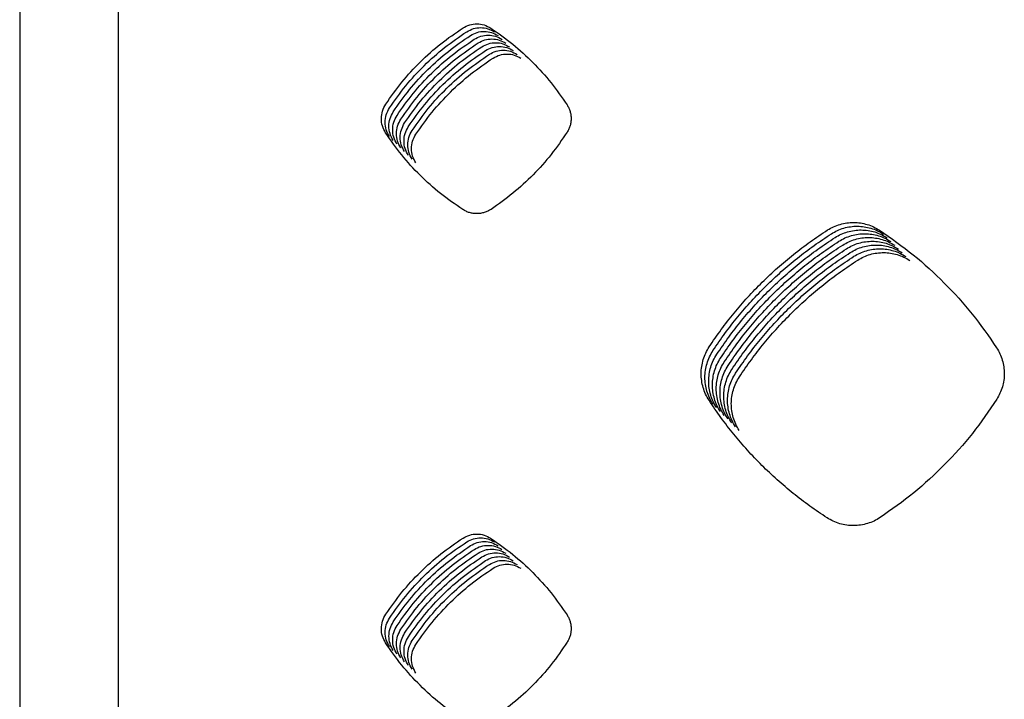
# Model space of a CAD drawing. Units: millimetres. Extents: x 14825 to 21551, y -16892 to -12508.
# Drawn here: x 15482 to 15531, y -15472 to -15438 of the extents above; entities that cross this region are included whole.
import ezdxf

# ---------------------------------------------------------------- set-up
doc = ezdxf.new("R2010")
doc.units = ezdxf.units.MM
doc.layers.add('1', color=7, linetype='Continuous')

msp = doc.modelspace()

# ---------------------------------------------------------------- linework, layer by layer
at = {"color": 6, "linetype": 'Continuous'}
for points, knots in [([(15500.03, -15442.229), (15500.292, -15441.858), (15500.815, -15441.114), (15501.742, -15440.113), (15502.756, -15439.2), (15503.505, -15438.688), (15503.88, -15438.433)], [0, 0, 0, 0, 1.362556, 2.724505, 4.084193, 5.444487, 5.444487, 5.444487, 5.444487]), ([(15503.88, -15438.433), (15503.988, -15438.376), (15504.204, -15438.262), (15504.571, -15438.218), (15504.937, -15438.266), (15505.152, -15438.382), (15505.26, -15438.441)], [0, 0, 0, 0, 0.36365, 0.725849, 1.088776, 1.453131, 1.453131, 1.453131, 1.453131]), ([(15504.068, -15438.62), (15504.176, -15438.563), (15504.391, -15438.449), (15504.758, -15438.405), (15505.125, -15438.453), (15505.34, -15438.57), (15505.447, -15438.628)], [0, 0, 0, 0, 0.36365, 0.725849, 1.088776, 1.453131, 1.453131, 1.453131, 1.453131]), ([(15500.218, -15442.417), (15500.479, -15442.045), (15501.002, -15441.301), (15501.93, -15440.3), (15502.943, -15439.387), (15503.693, -15438.876), (15504.068, -15438.62)], [0, 0, 0, 0, 1.362556, 2.724505, 4.084193, 5.444487, 5.444487, 5.444487, 5.444487]), ([(15500.406, -15442.604), (15500.667, -15442.232), (15501.19, -15441.489), (15502.118, -15440.488), (15503.131, -15439.575), (15503.88, -15439.063), (15504.255, -15438.807)], [0, 0, 0, 0, 1.362556, 2.724505, 4.084193, 5.444487, 5.444487, 5.444487, 5.444487]), ([(15504.255, -15438.807), (15504.363, -15438.75), (15504.579, -15438.637), (15504.946, -15438.592), (15505.312, -15438.641), (15505.527, -15438.757), (15505.635, -15438.815)], [0, 0, 0, 0, 0.36365, 0.725849, 1.088776, 1.453131, 1.453131, 1.453131, 1.453131]), ([(15504.443, -15438.995), (15504.551, -15438.938), (15504.767, -15438.824), (15505.133, -15438.78), (15505.5, -15438.828), (15505.715, -15438.945), (15505.822, -15439.003)], [0, 0, 0, 0, 0.36365, 0.725849, 1.088776, 1.453131, 1.453131, 1.453131, 1.453131]), ([(15505.26, -15438.441), (15505.631, -15438.7), (15506.374, -15439.22), (15507.375, -15440.141), (15508.29, -15441.147), (15508.805, -15441.892), (15509.062, -15442.264)], [0, 0, 0, 0, 1.358578, 2.716551, 4.072338, 5.428726, 5.428726, 5.428726, 5.428726]), ([(15500.593, -15442.792), (15500.855, -15442.42), (15501.377, -15441.676), (15502.305, -15440.675), (15503.318, -15439.762), (15504.068, -15439.251), (15504.443, -15438.995)], [0, 0, 0, 0, 1.362556, 2.724505, 4.084193, 5.444487, 5.444487, 5.444487, 5.444487]), ([(15500.781, -15442.979), (15501.042, -15442.607), (15501.565, -15441.863), (15502.493, -15440.863), (15503.506, -15439.95), (15504.256, -15439.438), (15504.631, -15439.182)], [0, 0, 0, 0, 1.362556, 2.724505, 4.084193, 5.444487, 5.444487, 5.444487, 5.444487]), ([(15500.968, -15443.166), (15501.23, -15442.795), (15501.753, -15442.051), (15502.68, -15441.05), (15503.694, -15440.137), (15504.443, -15439.625), (15504.818, -15439.37)], [0, 0, 0, 0, 1.362556, 2.724505, 4.084193, 5.444487, 5.444487, 5.444487, 5.444487]), ([(15504.631, -15439.182), (15504.739, -15439.125), (15504.954, -15439.012), (15505.321, -15438.967), (15505.688, -15439.016), (15505.902, -15439.132), (15506.01, -15439.19)], [0, 0, 0, 0, 0.36365, 0.725849, 1.088776, 1.453131, 1.453131, 1.453131, 1.453131]), ([(15504.818, -15439.37), (15504.926, -15439.313), (15505.142, -15439.199), (15505.509, -15439.155), (15505.875, -15439.203), (15506.09, -15439.319), (15506.198, -15439.378)], [0, 0, 0, 0, 0.36365, 0.725849, 1.088776, 1.453131, 1.453131, 1.453131, 1.453131]), ([(15505.006, -15439.557), (15505.114, -15439.5), (15505.329, -15439.386), (15505.696, -15439.342), (15506.063, -15439.39), (15506.278, -15439.507), (15506.385, -15439.565)], [0, 0, 0, 0, 0.36365, 0.725849, 1.088776, 1.453131, 1.453131, 1.453131, 1.453131]), ([(15501.156, -15443.354), (15501.417, -15442.982), (15501.94, -15442.238), (15502.868, -15441.237), (15503.881, -15440.324), (15504.631, -15439.813), (15505.006, -15439.557)], [0, 0, 0, 0, 1.362556, 2.724505, 4.084193, 5.444487, 5.444487, 5.444487, 5.444487]), ([(15501.344, -15443.541), (15501.605, -15443.169), (15502.128, -15442.426), (15503.056, -15441.425), (15504.069, -15440.512), (15504.818, -15440), (15505.193, -15439.744)], [0, 0, 0, 0, 1.362556, 2.724505, 4.084193, 5.444487, 5.444487, 5.444487, 5.444487]), ([(15505.193, -15439.744), (15505.301, -15439.687), (15505.517, -15439.574), (15505.884, -15439.529), (15506.25, -15439.578), (15506.465, -15439.694), (15506.573, -15439.752)], [0, 0, 0, 0, 0.36365, 0.725849, 1.088776, 1.453131, 1.453131, 1.453131, 1.453131]), ([(15505.381, -15439.932), (15505.489, -15439.875), (15505.705, -15439.761), (15506.071, -15439.717), (15506.438, -15439.765), (15506.653, -15439.882), (15506.76, -15439.94)], [0, 0, 0, 0, 0.36365, 0.725849, 1.088776, 1.453131, 1.453131, 1.453131, 1.453131]), ([(15501.531, -15443.729), (15501.793, -15443.357), (15502.315, -15442.613), (15503.243, -15441.612), (15504.256, -15440.699), (15505.006, -15440.188), (15505.381, -15439.932)], [0, 0, 0, 0, 1.362556, 2.724505, 4.084193, 5.444487, 5.444487, 5.444487, 5.444487]), ([(15500.027, -15443.658), (15499.967, -15443.547), (15499.847, -15443.324), (15499.799, -15442.944), (15499.849, -15442.563), (15499.97, -15442.341), (15500.03, -15442.229)], [0, 0, 0, 0, 0.377018, 0.752863, 1.129334, 1.506958, 1.506958, 1.506958, 1.506958]), ([(15509.062, -15442.264), (15509.093, -15442.316), (15509.154, -15442.418), (15509.216, -15442.588), (15509.255, -15442.763), (15509.268, -15442.943), (15509.256, -15443.122), (15509.218, -15443.298), (15509.157, -15443.468), (15509.096, -15443.572), (15509.066, -15443.624)], [0, 0, 0, 0, 0.179571, 0.358177, 0.537854, 0.71711, 0.896659, 1.076339, 1.255625, 1.436155, 1.436155, 1.436155, 1.436155]), ([(15500.214, -15443.846), (15500.154, -15443.734), (15500.035, -15443.512), (15499.987, -15443.131), (15500.036, -15442.751), (15500.157, -15442.528), (15500.218, -15442.417)], [0, 0, 0, 0, 0.377018, 0.752863, 1.129334, 1.506958, 1.506958, 1.506958, 1.506958]), ([(15500.402, -15444.033), (15500.342, -15443.922), (15500.222, -15443.699), (15500.174, -15443.319), (15500.224, -15442.938), (15500.345, -15442.716), (15500.406, -15442.604)], [0, 0, 0, 0, 0.377018, 0.752863, 1.129334, 1.506958, 1.506958, 1.506958, 1.506958]), ([(15500.59, -15444.221), (15500.53, -15444.109), (15500.41, -15443.886), (15500.362, -15443.506), (15500.412, -15443.126), (15500.533, -15442.903), (15500.593, -15442.792)], [0, 0, 0, 0, 0.377018, 0.752863, 1.129334, 1.506958, 1.506958, 1.506958, 1.506958]), ([(15500.777, -15444.408), (15500.717, -15444.297), (15500.597, -15444.074), (15500.55, -15443.693), (15500.599, -15443.313), (15500.72, -15443.091), (15500.781, -15442.979)], [0, 0, 0, 0, 0.377018, 0.752863, 1.129334, 1.506958, 1.506958, 1.506958, 1.506958]), ([(15500.965, -15444.595), (15500.905, -15444.484), (15500.785, -15444.261), (15500.737, -15443.881), (15500.787, -15443.5), (15500.908, -15443.278), (15500.968, -15443.166)], [0, 0, 0, 0, 0.377018, 0.752863, 1.129334, 1.506958, 1.506958, 1.506958, 1.506958]), ([(15503.865, -15447.476), (15503.49, -15447.218), (15502.74, -15446.703), (15501.729, -15445.784), (15500.805, -15444.778), (15500.286, -15444.032), (15500.027, -15443.658)], [0, 0, 0, 0, 1.364365, 2.728134, 4.089578, 5.451616, 5.451616, 5.451616, 5.451616]), ([(15501.152, -15444.783), (15501.092, -15444.671), (15500.973, -15444.449), (15500.925, -15444.068), (15500.974, -15443.688), (15501.095, -15443.465), (15501.156, -15443.354)], [0, 0, 0, 0, 0.377018, 0.752863, 1.129334, 1.506958, 1.506958, 1.506958, 1.506958]), ([(15501.34, -15444.97), (15501.28, -15444.859), (15501.16, -15444.636), (15501.112, -15444.256), (15501.162, -15443.875), (15501.283, -15443.653), (15501.344, -15443.541)], [0, 0, 0, 0, 0.377018, 0.752863, 1.129334, 1.506958, 1.506958, 1.506958, 1.506958]), ([(15501.528, -15445.158), (15501.468, -15445.046), (15501.348, -15444.823), (15501.3, -15444.443), (15501.35, -15444.063), (15501.471, -15443.84), (15501.531, -15443.729)], [0, 0, 0, 0, 0.377018, 0.752863, 1.129334, 1.506958, 1.506958, 1.506958, 1.506958]), ([(15509.066, -15443.624), (15508.809, -15443.999), (15508.297, -15444.748), (15507.385, -15445.76), (15506.386, -15446.685), (15505.645, -15447.207), (15505.275, -15447.468)], [0, 0, 0, 0, 1.360276, 2.719941, 4.0774, 5.435467, 5.435467, 5.435467, 5.435467]), ([(15505.275, -15447.468), (15505.221, -15447.5), (15505.115, -15447.564), (15504.94, -15447.63), (15504.759, -15447.671), (15504.572, -15447.686), (15504.386, -15447.674), (15504.203, -15447.635), (15504.027, -15447.571), (15503.919, -15447.508), (15503.865, -15447.476)], [0, 0, 0, 0, 0.186205, 0.371567, 0.55786, 0.743706, 0.929953, 1.116144, 1.30219, 1.489573, 1.489573, 1.489573, 1.489573]), ([(15522.039, -15448.496), (15522.138, -15448.438), (15522.335, -15448.323), (15522.658, -15448.207), (15522.993, -15448.134), (15523.336, -15448.112), (15523.677, -15448.138), (15524.011, -15448.214), (15524.333, -15448.333), (15524.529, -15448.451), (15524.628, -15448.51)], [0, 0, 0, 0, 0.34194, 0.683844, 1.025761, 1.367643, 1.708983, 2.049087, 2.391205, 2.734626, 2.734626, 2.734626, 2.734626]), ([(15516.142, -15454.313), (15516.338, -15454.025), (15516.729, -15453.451), (15517.372, -15452.63), (15518.054, -15451.841), (15518.778, -15451.089), (15519.539, -15450.375), (15520.338, -15449.703), (15521.169, -15449.071), (15521.749, -15448.687), (15522.039, -15448.496)], [0, 0, 0, 0, 1.042859, 2.084038, 3.126682, 4.170083, 5.213258, 6.25674, 7.299519, 8.342915, 8.342915, 8.342915, 8.342915]), ([(15516.33, -15454.5), (15516.526, -15454.213), (15516.917, -15453.638), (15517.56, -15452.817), (15518.242, -15452.028), (15518.965, -15451.276), (15519.727, -15450.562), (15520.526, -15449.891), (15521.356, -15449.258), (15521.936, -15448.875), (15522.227, -15448.683)], [0, 0, 0, 0, 1.042859, 2.084038, 3.126682, 4.170083, 5.213258, 6.25674, 7.299519, 8.342915, 8.342915, 8.342915, 8.342915]), ([(15522.227, -15448.683), (15522.325, -15448.625), (15522.522, -15448.51), (15522.846, -15448.394), (15523.181, -15448.322), (15523.523, -15448.3), (15523.865, -15448.325), (15524.198, -15448.401), (15524.52, -15448.521), (15524.717, -15448.638), (15524.815, -15448.697)], [0, 0, 0, 0, 0.34194, 0.683844, 1.025761, 1.367643, 1.708983, 2.049087, 2.391205, 2.734626, 2.734626, 2.734626, 2.734626]), ([(15522.414, -15448.87), (15522.513, -15448.813), (15522.71, -15448.698), (15523.033, -15448.581), (15523.369, -15448.509), (15523.711, -15448.487), (15524.052, -15448.513), (15524.386, -15448.588), (15524.708, -15448.708), (15524.905, -15448.826), (15525.003, -15448.884)], [0, 0, 0, 0, 0.34194, 0.683844, 1.025761, 1.367643, 1.708983, 2.049087, 2.391205, 2.734626, 2.734626, 2.734626, 2.734626]), ([(15522.602, -15449.058), (15522.7, -15449), (15522.898, -15448.885), (15523.221, -15448.769), (15523.556, -15448.697), (15523.898, -15448.675), (15524.24, -15448.7), (15524.573, -15448.776), (15524.896, -15448.896), (15525.092, -15449.013), (15525.191, -15449.072)], [0, 0, 0, 0, 0.34194, 0.683844, 1.025761, 1.367643, 1.708983, 2.049087, 2.391205, 2.734626, 2.734626, 2.734626, 2.734626]), ([(15524.628, -15448.51), (15525.197, -15448.907), (15526.336, -15449.703), (15527.871, -15451.113), (15529.273, -15452.654), (15530.062, -15453.793), (15530.456, -15454.363)], [0, 0, 0, 0, 2.081652, 4.162998, 6.239522, 8.31635, 8.31635, 8.31635, 8.31635]), ([(15516.518, -15454.687), (15516.713, -15454.4), (15517.104, -15453.826), (15517.747, -15453.004), (15518.429, -15452.216), (15519.153, -15451.464), (15519.915, -15450.75), (15520.713, -15450.078), (15521.544, -15449.446), (15522.124, -15449.062), (15522.414, -15448.87)], [0, 0, 0, 0, 1.042859, 2.084038, 3.126682, 4.170083, 5.213258, 6.25674, 7.299519, 8.342915, 8.342915, 8.342915, 8.342915]), ([(15516.705, -15454.875), (15516.901, -15454.587), (15517.292, -15454.013), (15517.935, -15453.192), (15518.617, -15452.403), (15519.34, -15451.651), (15520.102, -15450.937), (15520.901, -15450.266), (15521.731, -15449.633), (15522.312, -15449.25), (15522.602, -15449.058)], [0, 0, 0, 0, 1.042859, 2.084038, 3.126682, 4.170083, 5.213258, 6.25674, 7.299519, 8.342915, 8.342915, 8.342915, 8.342915]), ([(15522.789, -15449.245), (15522.888, -15449.188), (15523.085, -15449.072), (15523.409, -15448.956), (15523.744, -15448.884), (15524.086, -15448.862), (15524.427, -15448.888), (15524.761, -15448.963), (15525.083, -15449.083), (15525.28, -15449.2), (15525.378, -15449.259)], [0, 0, 0, 0, 0.34194, 0.683844, 1.025761, 1.367643, 1.708983, 2.049087, 2.391205, 2.734626, 2.734626, 2.734626, 2.734626]), ([(15522.977, -15449.433), (15523.076, -15449.375), (15523.273, -15449.26), (15523.596, -15449.144), (15523.931, -15449.071), (15524.274, -15449.049), (15524.615, -15449.075), (15524.949, -15449.151), (15525.271, -15449.27), (15525.467, -15449.388), (15525.566, -15449.447)], [0, 0, 0, 0, 0.34194, 0.683844, 1.025761, 1.367643, 1.708983, 2.049087, 2.391205, 2.734626, 2.734626, 2.734626, 2.734626]), ([(15516.893, -15455.062), (15517.088, -15454.775), (15517.48, -15454.2), (15518.122, -15453.379), (15518.804, -15452.59), (15519.528, -15451.838), (15520.29, -15451.125), (15521.088, -15450.453), (15521.919, -15449.821), (15522.499, -15449.437), (15522.789, -15449.245)], [0, 0, 0, 0, 1.042859, 2.084038, 3.126682, 4.170083, 5.213258, 6.25674, 7.299519, 8.342915, 8.342915, 8.342915, 8.342915]), ([(15517.08, -15455.25), (15517.276, -15454.962), (15517.667, -15454.388), (15518.31, -15453.567), (15518.992, -15452.778), (15519.716, -15452.026), (15520.477, -15451.312), (15521.276, -15450.64), (15522.107, -15450.008), (15522.687, -15449.624), (15522.977, -15449.433)], [0, 0, 0, 0, 1.042859, 2.084038, 3.126682, 4.170083, 5.213258, 6.25674, 7.299519, 8.342915, 8.342915, 8.342915, 8.342915]), ([(15517.268, -15455.437), (15517.464, -15455.15), (15517.855, -15454.575), (15518.498, -15453.754), (15519.18, -15452.965), (15519.903, -15452.213), (15520.665, -15451.499), (15521.464, -15450.828), (15522.294, -15450.195), (15522.874, -15449.812), (15523.165, -15449.62)], [0, 0, 0, 0, 1.042859, 2.084038, 3.126682, 4.170083, 5.213258, 6.25674, 7.299519, 8.342915, 8.342915, 8.342915, 8.342915]), ([(15523.165, -15449.62), (15523.263, -15449.562), (15523.46, -15449.447), (15523.784, -15449.331), (15524.119, -15449.259), (15524.461, -15449.237), (15524.803, -15449.262), (15525.136, -15449.338), (15525.458, -15449.458), (15525.655, -15449.575), (15525.753, -15449.634)], [0, 0, 0, 0, 0.34194, 0.683844, 1.025761, 1.367643, 1.708983, 2.049087, 2.391205, 2.734626, 2.734626, 2.734626, 2.734626]), ([(15523.352, -15449.807), (15523.451, -15449.75), (15523.648, -15449.635), (15523.971, -15449.518), (15524.307, -15449.446), (15524.649, -15449.424), (15524.99, -15449.45), (15525.324, -15449.525), (15525.646, -15449.645), (15525.843, -15449.763), (15525.941, -15449.821)], [0, 0, 0, 0, 0.34194, 0.683844, 1.025761, 1.367643, 1.708983, 2.049087, 2.391205, 2.734626, 2.734626, 2.734626, 2.734626]), ([(15523.54, -15449.995), (15523.638, -15449.937), (15523.836, -15449.822), (15524.159, -15449.706), (15524.494, -15449.634), (15524.836, -15449.612), (15525.178, -15449.637), (15525.511, -15449.713), (15525.834, -15449.833), (15526.03, -15449.95), (15526.129, -15450.009)], [0, 0, 0, 0, 0.34194, 0.683844, 1.025761, 1.367643, 1.708983, 2.049087, 2.391205, 2.734626, 2.734626, 2.734626, 2.734626]), ([(15517.456, -15455.624), (15517.651, -15455.337), (15518.042, -15454.763), (15518.685, -15453.941), (15519.367, -15453.153), (15520.091, -15452.401), (15520.853, -15451.687), (15521.651, -15451.015), (15522.482, -15450.383), (15523.062, -15449.999), (15523.352, -15449.807)], [0, 0, 0, 0, 1.042859, 2.084038, 3.126682, 4.170083, 5.213258, 6.25674, 7.299519, 8.342915, 8.342915, 8.342915, 8.342915]), ([(15517.643, -15455.812), (15517.839, -15455.524), (15518.23, -15454.95), (15518.873, -15454.129), (15519.555, -15453.34), (15520.278, -15452.588), (15521.04, -15451.874), (15521.839, -15451.203), (15522.669, -15450.57), (15523.25, -15450.187), (15523.54, -15449.995)], [0, 0, 0, 0, 1.042859, 2.084038, 3.126682, 4.170083, 5.213258, 6.25674, 7.299519, 8.342915, 8.342915, 8.342915, 8.342915]), ([(15516.135, -15456.978), (15516.075, -15456.877), (15515.955, -15456.675), (15515.833, -15456.342), (15515.757, -15455.997), (15515.733, -15455.644), (15515.759, -15455.292), (15515.837, -15454.948), (15515.96, -15454.616), (15516.082, -15454.414), (15516.142, -15454.313)], [0, 0, 0, 0, 0.35263, 0.705137, 1.057753, 1.410212, 1.761726, 2.112515, 2.465169, 2.818832, 2.818832, 2.818832, 2.818832]), ([(15516.323, -15457.166), (15516.262, -15457.064), (15516.142, -15456.862), (15516.02, -15456.529), (15515.944, -15456.184), (15515.921, -15455.831), (15515.946, -15455.479), (15516.024, -15455.135), (15516.148, -15454.803), (15516.269, -15454.601), (15516.33, -15454.5)], [0, 0, 0, 0, 0.35263, 0.705137, 1.057753, 1.410212, 1.761726, 2.112515, 2.465169, 2.818832, 2.818832, 2.818832, 2.818832]), ([(15530.456, -15454.363), (15530.514, -15454.461), (15530.629, -15454.655), (15530.746, -15454.974), (15530.82, -15455.305), (15530.852, -15455.755), (15530.781, -15456.326), (15530.569, -15456.727), (15530.463, -15456.928)], [0, 0, 0, 0, 0.338495, 0.676386, 1.014894, 1.352913, 2.027552, 2.704245, 2.704245, 2.704245, 2.704245]), ([(15516.51, -15457.353), (15516.45, -15457.252), (15516.33, -15457.049), (15516.208, -15456.717), (15516.132, -15456.371), (15516.108, -15456.019), (15516.134, -15455.667), (15516.212, -15455.323), (15516.335, -15454.991), (15516.457, -15454.789), (15516.518, -15454.687)], [0, 0, 0, 0, 0.35263, 0.705137, 1.057753, 1.410212, 1.761726, 2.112515, 2.465169, 2.818832, 2.818832, 2.818832, 2.818832]), ([(15516.698, -15457.541), (15516.638, -15457.439), (15516.517, -15457.237), (15516.396, -15456.904), (15516.32, -15456.559), (15516.296, -15456.206), (15516.322, -15455.854), (15516.399, -15455.51), (15516.523, -15455.178), (15516.644, -15454.976), (15516.705, -15454.875)], [0, 0, 0, 0, 0.35263, 0.705137, 1.057753, 1.410212, 1.761726, 2.112515, 2.465169, 2.818832, 2.818832, 2.818832, 2.818832]), ([(15516.885, -15457.728), (15516.825, -15457.627), (15516.705, -15457.424), (15516.583, -15457.091), (15516.507, -15456.746), (15516.483, -15456.393), (15516.509, -15456.042), (15516.587, -15455.698), (15516.711, -15455.366), (15516.832, -15455.163), (15516.893, -15455.062)], [0, 0, 0, 0, 0.35263, 0.705137, 1.057753, 1.410212, 1.761726, 2.112515, 2.465169, 2.818832, 2.818832, 2.818832, 2.818832]), ([(15517.073, -15457.915), (15517.013, -15457.814), (15516.893, -15457.612), (15516.771, -15457.279), (15516.695, -15456.934), (15516.671, -15456.581), (15516.697, -15456.229), (15516.775, -15455.885), (15516.898, -15455.553), (15517.02, -15455.351), (15517.08, -15455.25)], [0, 0, 0, 0, 0.35263, 0.705137, 1.057753, 1.410212, 1.761726, 2.112515, 2.465169, 2.818832, 2.818832, 2.818832, 2.818832]), ([(15517.261, -15458.103), (15517.2, -15458.001), (15517.08, -15457.799), (15516.958, -15457.466), (15516.882, -15457.121), (15516.859, -15456.768), (15516.884, -15456.416), (15516.962, -15456.072), (15517.086, -15455.74), (15517.207, -15455.538), (15517.268, -15455.437)], [0, 0, 0, 0, 0.35263, 0.705137, 1.057753, 1.410212, 1.761726, 2.112515, 2.465169, 2.818832, 2.818832, 2.818832, 2.818832]), ([(15517.448, -15458.29), (15517.388, -15458.189), (15517.268, -15457.986), (15517.146, -15457.654), (15517.07, -15457.308), (15517.046, -15456.956), (15517.072, -15456.604), (15517.15, -15456.26), (15517.273, -15455.928), (15517.395, -15455.726), (15517.456, -15455.624)], [0, 0, 0, 0, 0.35263, 0.705137, 1.057753, 1.410212, 1.761726, 2.112515, 2.465169, 2.818832, 2.818832, 2.818832, 2.818832]), ([(15517.636, -15458.478), (15517.576, -15458.376), (15517.455, -15458.174), (15517.334, -15457.841), (15517.258, -15457.496), (15517.234, -15457.143), (15517.26, -15456.791), (15517.337, -15456.447), (15517.461, -15456.115), (15517.582, -15455.913), (15517.643, -15455.812)], [0, 0, 0, 0, 0.35263, 0.705137, 1.057753, 1.410212, 1.761726, 2.112515, 2.465169, 2.818832, 2.818832, 2.818832, 2.818832]), ([(15522.013, -15462.831), (15521.724, -15462.638), (15521.145, -15462.252), (15520.316, -15461.616), (15519.519, -15460.94), (15518.76, -15460.222), (15518.038, -15459.466), (15517.359, -15458.672), (15516.718, -15457.845), (15516.33, -15457.267), (15516.135, -15456.978)], [0, 0, 0, 0, 1.044438, 2.0872, 3.131443, 4.176418, 5.22116, 6.266213, 7.310542, 8.355506, 8.355506, 8.355506, 8.355506]), ([(15530.463, -15456.928), (15530.07, -15457.502), (15529.285, -15458.65), (15527.886, -15460.2), (15526.356, -15461.618), (15525.221, -15462.417), (15524.654, -15462.816)], [0, 0, 0, 0, 2.084701, 4.169128, 6.248595, 8.328333, 8.328333, 8.328333, 8.328333]), ([(15524.654, -15462.816), (15524.554, -15462.876), (15524.355, -15462.997), (15524.026, -15463.12), (15523.685, -15463.198), (15523.337, -15463.224), (15522.988, -15463.202), (15522.646, -15463.128), (15522.316, -15463.008), (15522.114, -15462.89), (15522.013, -15462.831)], [0, 0, 0, 0, 0.348933, 0.697467, 1.046391, 1.394964, 1.743595, 2.091158, 2.4403, 2.791246, 2.791246, 2.791246, 2.791246]), ([(15500.031, -15467.631), (15500.293, -15467.259), (15500.816, -15466.516), (15501.744, -15465.515), (15502.757, -15464.603), (15503.507, -15464.092), (15503.882, -15463.836)], [0, 0, 0, 0, 1.362286, 2.723962, 4.083387, 5.443419, 5.443419, 5.443419, 5.443419]), ([(15503.882, -15463.836), (15503.99, -15463.78), (15504.205, -15463.666), (15504.571, -15463.622), (15504.936, -15463.67), (15505.15, -15463.786), (15505.257, -15463.844)], [0, 0, 0, 0, 0.36257, 0.723672, 1.085506, 1.448786, 1.448786, 1.448786, 1.448786]), ([(15504.07, -15464.024), (15504.177, -15463.967), (15504.393, -15463.854), (15504.758, -15463.809), (15505.124, -15463.858), (15505.338, -15463.974), (15505.445, -15464.032)], [0, 0, 0, 0, 0.36257, 0.723672, 1.085506, 1.448786, 1.448786, 1.448786, 1.448786]), ([(15505.257, -15463.844), (15505.629, -15464.104), (15506.372, -15464.623), (15507.373, -15465.544), (15508.289, -15466.549), (15508.803, -15467.293), (15509.061, -15467.665)], [0, 0, 0, 0, 1.358297, 2.71599, 4.0715, 5.427613, 5.427613, 5.427613, 5.427613]), ([(15500.219, -15467.818), (15500.48, -15467.446), (15501.004, -15466.703), (15501.932, -15465.703), (15502.945, -15464.79), (15503.695, -15464.279), (15504.07, -15464.024)], [0, 0, 0, 0, 1.362286, 2.723962, 4.083387, 5.443419, 5.443419, 5.443419, 5.443419]), ([(15500.406, -15468.006), (15500.668, -15467.634), (15501.191, -15466.891), (15502.119, -15465.89), (15503.133, -15464.978), (15503.882, -15464.467), (15504.257, -15464.211)], [0, 0, 0, 0, 1.362286, 2.723962, 4.083387, 5.443419, 5.443419, 5.443419, 5.443419]), ([(15500.594, -15468.193), (15500.856, -15467.821), (15501.379, -15467.078), (15502.307, -15466.078), (15503.32, -15465.165), (15504.07, -15464.654), (15504.445, -15464.399)], [0, 0, 0, 0, 1.362286, 2.723962, 4.083387, 5.443419, 5.443419, 5.443419, 5.443419]), ([(15504.257, -15464.211), (15504.365, -15464.154), (15504.58, -15464.041), (15504.946, -15463.997), (15505.311, -15464.045), (15505.525, -15464.161), (15505.633, -15464.219)], [0, 0, 0, 0, 0.36257, 0.723672, 1.085506, 1.448786, 1.448786, 1.448786, 1.448786]), ([(15504.445, -15464.399), (15504.553, -15464.342), (15504.768, -15464.229), (15505.133, -15464.184), (15505.499, -15464.233), (15505.713, -15464.349), (15505.82, -15464.407)], [0, 0, 0, 0, 0.36257, 0.723672, 1.085506, 1.448786, 1.448786, 1.448786, 1.448786]), ([(15504.633, -15464.586), (15504.74, -15464.529), (15504.955, -15464.416), (15505.321, -15464.372), (15505.686, -15464.42), (15505.901, -15464.536), (15506.008, -15464.594)], [0, 0, 0, 0, 0.36257, 0.723672, 1.085506, 1.448786, 1.448786, 1.448786, 1.448786]), ([(15500.782, -15468.38), (15501.043, -15468.009), (15501.566, -15467.265), (15502.494, -15466.265), (15503.508, -15465.353), (15504.258, -15464.842), (15504.633, -15464.586)], [0, 0, 0, 0, 1.362286, 2.723962, 4.083387, 5.443419, 5.443419, 5.443419, 5.443419]), ([(15500.969, -15468.568), (15501.231, -15468.196), (15501.754, -15467.453), (15502.682, -15466.452), (15503.695, -15465.54), (15504.445, -15465.029), (15504.82, -15464.773)], [0, 0, 0, 0, 1.362286, 2.723962, 4.083387, 5.443419, 5.443419, 5.443419, 5.443419]), ([(15504.82, -15464.773), (15504.928, -15464.717), (15505.143, -15464.603), (15505.509, -15464.559), (15505.874, -15464.607), (15506.088, -15464.723), (15506.195, -15464.781)], [0, 0, 0, 0, 0.36257, 0.723672, 1.085506, 1.448786, 1.448786, 1.448786, 1.448786]), ([(15505.008, -15464.961), (15505.115, -15464.904), (15505.331, -15464.791), (15505.696, -15464.746), (15506.062, -15464.795), (15506.276, -15464.911), (15506.383, -15464.969)], [0, 0, 0, 0, 0.36257, 0.723672, 1.085506, 1.448786, 1.448786, 1.448786, 1.448786]), ([(15501.157, -15468.755), (15501.418, -15468.383), (15501.942, -15467.64), (15502.87, -15466.64), (15503.883, -15465.727), (15504.633, -15465.216), (15505.008, -15464.961)], [0, 0, 0, 0, 1.362286, 2.723962, 4.083387, 5.443419, 5.443419, 5.443419, 5.443419]), ([(15501.344, -15468.943), (15501.606, -15468.571), (15502.129, -15467.828), (15503.057, -15466.827), (15504.071, -15465.915), (15504.82, -15465.404), (15505.195, -15465.148)], [0, 0, 0, 0, 1.362286, 2.723962, 4.083387, 5.443419, 5.443419, 5.443419, 5.443419]), ([(15501.532, -15469.13), (15501.794, -15468.758), (15502.317, -15468.015), (15503.245, -15467.015), (15504.258, -15466.102), (15505.008, -15465.591), (15505.383, -15465.336)], [0, 0, 0, 0, 1.362286, 2.723962, 4.083387, 5.443419, 5.443419, 5.443419, 5.443419]), ([(15505.195, -15465.148), (15505.303, -15465.091), (15505.518, -15464.978), (15505.884, -15464.934), (15506.249, -15464.982), (15506.463, -15465.098), (15506.571, -15465.156)], [0, 0, 0, 0, 0.36257, 0.723672, 1.085506, 1.448786, 1.448786, 1.448786, 1.448786]), ([(15505.383, -15465.336), (15505.491, -15465.279), (15505.706, -15465.166), (15506.071, -15465.121), (15506.437, -15465.17), (15506.651, -15465.286), (15506.758, -15465.344)], [0, 0, 0, 0, 0.36257, 0.723672, 1.085506, 1.448786, 1.448786, 1.448786, 1.448786]), ([(15500.027, -15469.059), (15499.967, -15468.947), (15499.847, -15468.725), (15499.8, -15468.345), (15499.85, -15467.964), (15499.971, -15467.742), (15500.031, -15467.631)], [0, 0, 0, 0, 0.376814, 0.752452, 1.128718, 1.506142, 1.506142, 1.506142, 1.506142]), ([(15500.215, -15469.246), (15500.155, -15469.135), (15500.035, -15468.912), (15499.988, -15468.532), (15500.037, -15468.152), (15500.158, -15467.929), (15500.219, -15467.818)], [0, 0, 0, 0, 0.376814, 0.752452, 1.128718, 1.506142, 1.506142, 1.506142, 1.506142]), ([(15509.061, -15467.665), (15509.091, -15467.717), (15509.152, -15467.82), (15509.214, -15467.989), (15509.253, -15468.164), (15509.267, -15468.343), (15509.255, -15468.523), (15509.217, -15468.699), (15509.156, -15468.869), (15509.095, -15468.972), (15509.065, -15469.024)], [0, 0, 0, 0, 0.179417, 0.357866, 0.537388, 0.716491, 0.895883, 1.07541, 1.25454, 1.434912, 1.434912, 1.434912, 1.434912]), ([(15500.402, -15469.434), (15500.342, -15469.322), (15500.223, -15469.1), (15500.175, -15468.719), (15500.225, -15468.339), (15500.346, -15468.117), (15500.406, -15468.006)], [0, 0, 0, 0, 0.376814, 0.752452, 1.128718, 1.506142, 1.506142, 1.506142, 1.506142]), ([(15500.59, -15469.621), (15500.53, -15469.51), (15500.41, -15469.287), (15500.363, -15468.907), (15500.412, -15468.527), (15500.533, -15468.304), (15500.594, -15468.193)], [0, 0, 0, 0, 0.376814, 0.752452, 1.128718, 1.506142, 1.506142, 1.506142, 1.506142]), ([(15500.777, -15469.809), (15500.717, -15469.697), (15500.598, -15469.474), (15500.55, -15469.094), (15500.6, -15468.714), (15500.721, -15468.492), (15500.782, -15468.38)], [0, 0, 0, 0, 0.376814, 0.752452, 1.128718, 1.506142, 1.506142, 1.506142, 1.506142]), ([(15500.965, -15469.996), (15500.905, -15469.884), (15500.785, -15469.662), (15500.738, -15469.282), (15500.788, -15468.901), (15500.909, -15468.679), (15500.969, -15468.568)], [0, 0, 0, 0, 0.376814, 0.752452, 1.128718, 1.506142, 1.506142, 1.506142, 1.506142]), ([(15501.153, -15470.183), (15501.093, -15470.072), (15500.973, -15469.849), (15500.926, -15469.469), (15500.975, -15469.089), (15501.096, -15468.866), (15501.157, -15468.755)], [0, 0, 0, 0, 0.376814, 0.752452, 1.128718, 1.506142, 1.506142, 1.506142, 1.506142]), ([(15503.864, -15472.878), (15503.489, -15472.62), (15502.739, -15472.104), (15501.728, -15471.185), (15500.805, -15470.179), (15500.286, -15469.432), (15500.027, -15469.059)], [0, 0, 0, 0, 1.364468, 2.728341, 4.089884, 5.45202, 5.45202, 5.45202, 5.45202]), ([(15501.34, -15470.371), (15501.28, -15470.259), (15501.161, -15470.037), (15501.113, -15469.656), (15501.163, -15469.276), (15501.284, -15469.054), (15501.344, -15468.943)], [0, 0, 0, 0, 0.376814, 0.752452, 1.128718, 1.506142, 1.506142, 1.506142, 1.506142]), ([(15501.528, -15470.558), (15501.468, -15470.447), (15501.348, -15470.224), (15501.301, -15469.844), (15501.35, -15469.464), (15501.471, -15469.241), (15501.532, -15469.13)], [0, 0, 0, 0, 0.376814, 0.752452, 1.128718, 1.506142, 1.506142, 1.506142, 1.506142]), ([(15509.065, -15469.024), (15508.809, -15469.399), (15508.297, -15470.149), (15507.385, -15471.161), (15506.387, -15472.087), (15505.646, -15472.609), (15505.276, -15472.87)], [0, 0, 0, 0, 1.360344, 2.720076, 4.077602, 5.435738, 5.435738, 5.435738, 5.435738])]:
    msp.add_open_spline(points, degree=3, knots=knots, dxfattribs=at)
at = {"layer": '1', "color": 1, "linetype": 'Continuous'}
msp.add_line((15486.728, -15590.574), (15486.728, -15038.351), dxfattribs=at)
at = {"layer": '1', "color": 6, "linetype": 'Continuous'}
msp.add_line((15481.801, -15039.371), (15481.801, -15589.553), dxfattribs=at)

doc.saveas('drawing.dxf')
